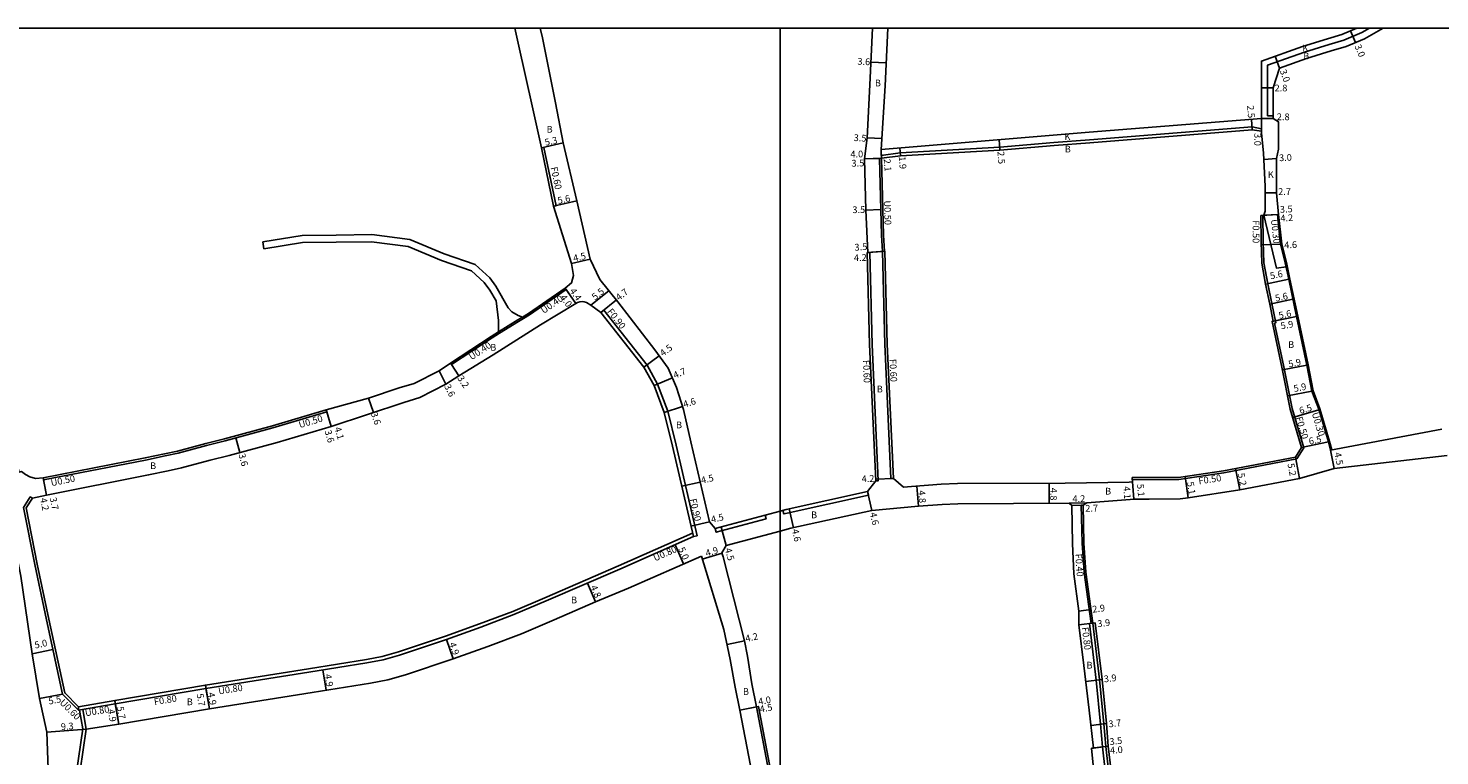
# Model space of a CAD drawing. Units: metres. Extents: x -4001 to 0, y -108000 to -105000.
# Drawn here: x -2578 to -2244, y -105173 to -105000 of the extents above; entities that cross this region are included whole.
import ezdxf

# ---------------------------------------------------------------- set-up
doc = ezdxf.new("R2010")
doc.units = ezdxf.units.M
doc.header["$LTSCALE"] = 2.5
for name, color, linetype in [('側溝・桝', 7, 'Continuous'), ('図郭', 7, 'Continuous'), ('幅員', 7, 'Continuous'), ('舗装', 7, 'Continuous'), ('道路', 7, 'Continuous')]:
    doc.layers.add(name, color=color, linetype=linetype)

msp = doc.modelspace()

# ---------------------------------------------------------------- linework, layer by layer
at = {"layer": '側溝・桝'}
for points in [[(-2453.7, -105042.22), (-2453.11, -105042.09), (-2455.99, -105028.27), (-2456.58, -105028.39)], [(-2375.27, -105052.92), (-2375.53, -105049.07), (-2376, -105030.86)], [(-2285.57, -105044.36), (-2285.53, -105050.61), (-2285.34, -105055.64), (-2284.46, -105060.6), (-2283.48, -105065.31), (-2282.53, -105069.89), (-2282.82, -105069.95), (-2280.62, -105080.31), (-2278.63, -105090.23), (-2275.89, -105099.5), (-2277.56, -105102.17), (-2294.82, -105105.44), (-2305.53, -105107.04), (-2316.57, -105107.1), (-2316.6, -105106.6)], [(-2269.23, -105099.99), (-2269.78, -105098.03), (-2272.07, -105090.27), (-2273.67, -105085.97), (-2274.9, -105079.83), (-2277.34, -105068.3), (-2279.18, -105059.49), (-2280.01, -105055.6), (-2281.11, -105051.19), (-2281.88, -105044.15)], [(-2377.35, -105107.35), (-2376.75, -105107.33), (-2378.22, -105075.03), (-2378.76, -105053.19), (-2379.36, -105053.21)], [(-2373.18, -105106.78), (-2373.78, -105106.81), (-2375.22, -105074.93), (-2375.77, -105052.95)], [(-2450.99, -105061.66), (-2459.64, -105067.65), (-2461.06, -105068.5)], [(-2460.86, -105068.84), (-2461.06, -105068.5), (-2462.23, -105069.19), (-2466.75, -105072.02), (-2466.53, -105072.36)], [(-2420.58, -105120.57), (-2419.7, -105120.37), (-2424.68, -105098.93), (-2426.66, -105090.86), (-2429.06, -105084.4), (-2431.55, -105079.89), (-2441.78, -105066.85), (-2442.49, -105067.41)], [(-2466.75, -105072.02), (-2468.51, -105073.13), (-2478.12, -105079.44)], [(-2466.53, -105072.36), (-2462.03, -105069.53), (-2460.86, -105068.84)], [(-2507.63, -105090.52), (-2520.37, -105094.32), (-2531.69, -105097.36), (-2536.12, -105098.51), (-2542.83, -105100.29), (-2545.92, -105100.95), (-2550.52, -105101.93), (-2574.68, -105106.64)], [(-2577.26, -105111.5), (-2578.74, -105113.76), (-2576.1, -105127.11), (-2573.34, -105140.16), (-2569.59, -105157.66), (-2566.29, -105160.94)], [(-2379.3, -105109.89), (-2379.11, -105110.77), (-2398.34, -105115.01), (-2399.11, -105115.21), (-2399.35, -105114.34)], [(-2403.6, -105115.49), (-2403.36, -105116.36), (-2415.16, -105119.55), (-2415.4, -105118.68)], [(-2326.33, -105141.18), (-2327.94, -105129.06), (-2328.46, -105122.12), (-2328.65, -105113.14), (-2328.18, -105113.14)], [(-2420.76, -105119.78), (-2438.31, -105127.54), (-2455.76, -105135.11), (-2463.41, -105138.32), (-2471.24, -105141.29), (-2479.35, -105144.19), (-2490.48, -105147.93), (-2494.33, -105149.03), (-2498.09, -105149.72), (-2511.83, -105151.95), (-2536.25, -105155.78)], [(-2321.55, -105181.56), (-2322.83, -105170.37), (-2323.26, -105164.98), (-2324.32, -105154.51), (-2325.87, -105141.13), (-2326.66, -105141.22), (-2325.11, -105154.6), (-2324.05, -105165.05), (-2323.62, -105170.45), (-2322.35, -105181.65)], [(-2536.12, -105156.57), (-2557.61, -105160.26)], [(-2566.32, -105161.76), (-2566.29, -105160.94), (-2557.74, -105159.47)], [(-2565.31, -105166.17), (-2566.08, -105161.71)], [(-2564.52, -105166.29), (-2565.29, -105161.58)], [(-2405.66, -105160.96), (-2400.49, -105188.11), (-2400, -105190.54)], [(-2567, -105190.15), (-2567.22, -105189.76), (-2567.71, -105187.25), (-2567.78, -105183.64), (-2567.44, -105180.82), (-2565.31, -105166.17)]]:
    msp.add_lwpolyline(points, dxfattribs=at)
at = {"layer": '図郭'}
for points in [[(-2400, -105000), (-2400, -105600), (-3200, -105600), (-3200, -105000)], [(-1600, -105000), (-1600, -105600), (-2400, -105600), (-2400, -105000)]]:
    msp.add_lwpolyline(points, close=True, dxfattribs=at)
at = {"layer": '幅員'}
for points in [[(-2264.84, -105000.65), (-2263.68, -105003.41)], [(-2378.5, -105008.02), (-2374.91, -105008.18)], [(-2281.66, -105009.47), (-2282.66, -105006.64)], [(-2283.14, -105014.14), (-2285.94, -105014.14)], [(-2288.1, -105024.11), (-2288.3, -105021.62)], [(-2285.94, -105021.43), (-2285.94, -105024.44)], [(-2283.14, -105021.43), (-2285.94, -105021.43)], [(-2451.42, -105027.2), (-2456.58, -105028.39)], [(-2375.9, -105026.18), (-2379.39, -105025.98)], [(-2371.65, -105028.39), (-2371.5, -105030.29)], [(-2348.13, -105026.42), (-2347.92, -105028.91)], [(-2376, -105030.86), (-2379.99, -105030.96)], [(-2376.49, -105030.87), (-2379.99, -105030.96)], [(-2376.05, -105028.76), (-2376, -105030.86)], [(-2285.38, -105031.1), (-2282.38, -105030.94)], [(-2448.24, -105040.96), (-2453.7, -105042.22)], [(-2285.05, -105039.02), (-2282.35, -105039.02)], [(-2379.69, -105043.12), (-2376.19, -105043.03)], [(-2286.07, -105044.39), (-2281.88, -105044.16)], [(-2285.37, -105044.35), (-2281.88, -105044.16)], [(-2286, -105051.4), (-2281.41, -105051.22)], [(-2445.07, -105054.76), (-2449.45, -105055.77)], [(-2375.17, -105052.92), (-2379.36, -105053.21)], [(-2375.77, -105052.95), (-2379.26, -105053.2)], [(-2450.99, -105061.66), (-2448.48, -105065.28)], [(-2450.76, -105061.99), (-2448.48, -105065.28)], [(-2284.95, -105060.69), (-2279.47, -105059.55)], [(-2440.6, -105062.27), (-2444.88, -105065.72)], [(-2438.83, -105064.46), (-2442.49, -105067.41)], [(-2278.49, -105064.28), (-2283.97, -105065.42)], [(-2283.41, -105069.56), (-2277.64, -105068.36)], [(-2277.64, -105068.36), (-2283.12, -105069.5)], [(-2428.67, -105077.72), (-2432.3, -105080.38)], [(-2479.24, -105084.45), (-2480.87, -105081.23)], [(-2477.9, -105079.78), (-2476.14, -105082.45)], [(-2275.2, -105079.89), (-2280.98, -105081.05)], [(-2425.56, -105082.92), (-2429.88, -105084.77)], [(-2496.44, -105091.14), (-2497.57, -105087.72)], [(-2273.96, -105086.05), (-2279.74, -105087.21)], [(-2506.46, -105094.45), (-2507.63, -105090.52)], [(-2507.48, -105091), (-2506.46, -105094.45)], [(-2427.53, -105091.12), (-2423.14, -105089.74)], [(-2278.53, -105092.33), (-2272.32, -105090.5)], [(-2529.02, -105097.16), (-2528.08, -105100.63)], [(-2270.07, -105098.12), (-2276.43, -105099.43)], [(-2277.86, -105101.72), (-2276.89, -105106.83)], [(-2269.53, -105100.04), (-2268.68, -105104.46)], [(-2292.05, -105104.41), (-2291.08, -105109.52)], [(-2574.68, -105106.64), (-2573.88, -105110.76)], [(-2574.59, -105107.13), (-2573.88, -105110.76)], [(-2423.34, -105108.65), (-2418.96, -105107.63)], [(-2373.18, -105106.78), (-2377.37, -105106.97)], [(-2367.6, -105108.59), (-2367.24, -105113.38)], [(-2336.24, -105112.7), (-2336.27, -105107.9)], [(-2316.22, -105111.69), (-2316.6, -105106.6)], [(-2316.22, -105111.68), (-2316.53, -105107.59)], [(-2304.04, -105106.31), (-2303.28, -105111.36)], [(-2379.3, -105109.89), (-2378.31, -105114.39)], [(-2397.87, -105113.98), (-2396.88, -105118.47)], [(-2331.52, -105112.67), (-2327.32, -105112.61)], [(-2328.18, -105113.13), (-2330.88, -105113.19)], [(-2416.77, -105117.08), (-2421.15, -105118.1)], [(-2412.83, -105122.66), (-2414.01, -105118.31)], [(-2424.93, -105122.5), (-2422.9, -105127.07)], [(-2413.78, -105124.48), (-2418.47, -105125.92)], [(-2445.7, -105131.61), (-2443.79, -105136.02)], [(-2329.24, -105138.28), (-2326.37, -105137.9)], [(-2325.32, -105141.07), (-2329.2, -105141.51)], [(-2479.09, -105144.95), (-2477.53, -105149.59)], [(-2412.61, -105146.18), (-2408.5, -105145.32)], [(-2577.3, -105148.4), (-2572.41, -105147.36)], [(-2508.42, -105152.21), (-2507.63, -105157.04)], [(-2536.25, -105155.78), (-2535.29, -105161.4)], [(-2327.59, -105154.92), (-2323.72, -105154.44)], [(-2570.14, -105157.96), (-2575.56, -105158.97)], [(-2536.12, -105156.57), (-2535.29, -105161.4)], [(-2557.74, -105159.47), (-2556.78, -105165.09)], [(-2557.61, -105160.26), (-2556.78, -105165.09)], [(-2405.17, -105160.87), (-2409.59, -105161.72)], [(-2405.66, -105160.96), (-2409.59, -105161.72)], [(-2326.33, -105165.37), (-2322.66, -105164.93)], [(-2573.8, -105167), (-2564.52, -105166.29)], [(-2322.23, -105170.32), (-2326.2, -105170.78)], [(-2325.71, -105170.72), (-2322.23, -105170.32)]]:
    msp.add_lwpolyline(points, dxfattribs=at)
at = {"layer": '舗装'}
for points in [[(-2260.35, -105000), (-2262.18, -105001.04), (-2266.42, -105002.83), (-2269.85, -105003.86), (-2275.73, -105005.68), (-2284.54, -105008.79), (-2284.54, -105020.76)], [(-2284.54, -105020.76), (-2283.14, -105020.76)], [(-2285.94, -105024.44), (-2285.94, -105023.89), (-2288.16, -105023.42), (-2326.66, -105026.47), (-2335.13, -105027.14), (-2347.97, -105028.21), (-2371.56, -105029.59), (-2376.08, -105030.17), (-2376.05, -105028.76)], [(-2285.94, -105023.89), (-2285.94, -105024.44)], [(-2280.09, -105056.63), (-2282.39, -105056.9), (-2285.37, -105044.35)]]:
    msp.add_lwpolyline(points, dxfattribs=at)
at = {"layer": '道路'}
for points in [[(-2450.99, -105061.66), (-2449.45, -105060.43), (-2448.99, -105058.64), (-2449.45, -105055.77), (-2453.7, -105042.22), (-2456.58, -105028.39), (-2458.62, -105019.12), (-2462.12, -105003.57), (-2462.9, -105000)], [(-2456.86, -105000), (-2456.36, -105002.29), (-2453.3, -105017.72), (-2451.42, -105027.2), (-2448.24, -105040.96), (-2445.07, -105054.76), (-2442.74, -105059.61), (-2438.45, -105064.93), (-2429.72, -105076.3), (-2426.56, -105080.6), (-2424.56, -105085.24), (-2422.91, -105090.45), (-2421.17, -105098.12), (-2416.77, -105117.08), (-2415.4, -105118.68)], [(-2379.99, -105030.96), (-2379.39, -105025.98), (-2378.75, -105013.44), (-2378.13, -105000)], [(-2374.53, -105000), (-2375.16, -105013.63), (-2376.05, -105028.76)], [(-2263.32, -105000), (-2266.89, -105001.51), (-2270.25, -105002.52), (-2276.17, -105004.35), (-2285.94, -105007.8), (-2285.94, -105020.76), (-2285.94, -105021.43)], [(-2257.11, -105000), (-2261.47, -105002.48), (-2265.87, -105004.34), (-2269.38, -105005.39), (-2275.23, -105007.2), (-2281.66, -105009.47)], [(-2283.14, -105014.14), (-2281.66, -105009.47)], [(-2283.14, -105021.43), (-2283.14, -105014.14)], [(-2285.94, -105021.43), (-2326.81, -105024.68), (-2335.28, -105025.34), (-2376.05, -105028.76)], [(-2283.14, -105021.43), (-2281.92, -105022.19), (-2281.88, -105028.65), (-2282.38, -105030.94)], [(-2288.1, -105024.11), (-2326.61, -105027.17), (-2335.08, -105027.83), (-2347.92, -105028.91), (-2371.5, -105030.29), (-2376, -105030.86), (-2376.49, -105030.87)], [(-2285.94, -105024.44), (-2288.1, -105024.11)], [(-2286.07, -105044.39), (-2285.37, -105044.35), (-2285.05, -105043.43), (-2285.05, -105037.45), (-2285.46, -105029.64), (-2285.94, -105024.81), (-2285.94, -105024.44)], [(-2379.99, -105030.96), (-2379.69, -105043.12), (-2379.26, -105053.2), (-2379.36, -105053.21)], [(-2376.49, -105030.87), (-2376.03, -105049.09), (-2375.77, -105052.95), (-2375.17, -105052.92)], [(-2282.38, -105030.94), (-2282.35, -105039.02), (-2281.88, -105044.15), (-2282.17, -105044.19), (-2281.41, -105051.22)], [(-2316.6, -105106.6), (-2305.57, -105106.54), (-2294.91, -105104.95), (-2277.86, -105101.72), (-2276.43, -105099.43), (-2279.11, -105090.35), (-2281.11, -105080.41), (-2283.41, -105069.56), (-2283.12, -105069.5), (-2283.97, -105065.42), (-2284.95, -105060.69), (-2285.84, -105055.69), (-2286.03, -105050.62), (-2286.07, -105044.39)], [(-2460.86, -105068.84), (-2461.06, -105068.5), (-2462.09, -105068.13), (-2463.62, -105067.29), (-2464.46, -105066.3), (-2467.4, -105061.2), (-2468.86, -105059.19), (-2472.29, -105056.07), (-2479.67, -105053.48), (-2487.78, -105050.09), (-2496.77, -105048.96), (-2505.29, -105049.08), (-2513.34, -105049.16), (-2522.67, -105050.63)], [(-2522.4, -105052.31), (-2522.67, -105050.63)], [(-2466.53, -105072.36), (-2466.75, -105072.02), (-2466.74, -105069.29), (-2467.35, -105064.69), (-2468.83, -105062.13), (-2470.14, -105060.33), (-2473.18, -105057.56), (-2480.28, -105055.07), (-2488.22, -105051.75), (-2496.86, -105050.66), (-2505.27, -105050.78), (-2513.2, -105050.86), (-2522.4, -105052.31)], [(-2281.41, -105051.22), (-2280.3, -105055.66), (-2279.47, -105059.55), (-2277.64, -105068.36), (-2275.2, -105079.89), (-2273.96, -105086.05), (-2272.36, -105090.37), (-2270.07, -105098.12), (-2269.53, -105100.04)], [(-2379.36, -105053.21), (-2378.82, -105075.05), (-2377.35, -105107.35)], [(-2375.17, -105052.92), (-2374.62, -105074.91), (-2373.18, -105106.78)], [(-2460.86, -105068.84), (-2459.42, -105067.99), (-2450.76, -105061.99), (-2450.99, -105061.66)], [(-2476.14, -105082.45), (-2468.06, -105077.46), (-2456.84, -105070.37), (-2448.48, -105065.28), (-2448.02, -105065.02), (-2447.51, -105064.86), (-2446.98, -105064.81), (-2446.45, -105064.87), (-2445.94, -105065.03), (-2444.88, -105065.72), (-2442.49, -105067.41)], [(-2574.68, -105106.64), (-2576.49, -105106.78), (-2577.84, -105106.41), (-2578.91, -105105.83), (-2579.87, -105105.17), (-2580.35, -105105.29), (-2587.82, -105076.26), (-2589.78, -105068.62)], [(-2442.49, -105067.41), (-2432.3, -105080.38), (-2429.88, -105084.77), (-2427.53, -105091.12), (-2425.55, -105099.14), (-2420.58, -105120.57)], [(-2594.72, -105069.89), (-2594.23, -105069.77), (-2588.15, -105093.5), (-2584.39, -105106.33), (-2583.17, -105114.26), (-2580.01, -105129.93), (-2577.3, -105148.4), (-2575.56, -105158.97), (-2573.8, -105167), (-2573.39, -105180.1), (-2574.71, -105181.1), (-2577.11, -105181.65), (-2601.13, -105186.19)], [(-2574.68, -105106.64), (-2574.59, -105107.13), (-2550.42, -105102.42), (-2545.81, -105101.44), (-2542.72, -105100.78), (-2535.99, -105098.99), (-2531.56, -105097.84), (-2520.23, -105094.8), (-2507.48, -105091), (-2507.63, -105090.52), (-2497.57, -105087.72), (-2490.29, -105085.32), (-2486.8, -105084.23), (-2480.87, -105081.23), (-2478.12, -105079.44), (-2477.9, -105079.78), (-2468.29, -105073.46), (-2466.53, -105072.36)], [(-2476.14, -105082.45), (-2479.24, -105084.45), (-2485.45, -105087.57), (-2489.23, -105088.76), (-2506.46, -105094.45)], [(-2506.46, -105094.45), (-2519.25, -105098.26), (-2530.64, -105101.32), (-2535.08, -105102.47), (-2541.88, -105104.28), (-2545.06, -105104.96), (-2549.7, -105105.94), (-2573.88, -105110.76)], [(-2269.53, -105100.04), (-2243.17, -105095.08)], [(-2276.89, -105106.83), (-2268.68, -105104.46), (-2241.89, -105101.35)], [(-2377.35, -105107.35), (-2379.3, -105109.89)], [(-2373.18, -105106.78), (-2370.76, -105108.87), (-2368.87, -105108.69), (-2361.84, -105108.15), (-2358.01, -105108.02), (-2332.49, -105107.88), (-2317.26, -105107.65), (-2316.53, -105107.59), (-2316.6, -105106.6)], [(-2276.89, -105106.83), (-2291.08, -105109.52), (-2303.28, -105111.36)], [(-2577.26, -105111.5), (-2577.76, -105111.18), (-2579.37, -105113.64), (-2576.69, -105127.23), (-2573.93, -105140.29), (-2570.14, -105157.96), (-2566.32, -105161.76)], [(-2573.88, -105110.76), (-2577.26, -105111.5)], [(-2379.3, -105109.89), (-2398.56, -105114.13), (-2400, -105114.52)], [(-2312.51, -105111.68), (-2316.22, -105111.69), (-2317.07, -105111.75), (-2327.32, -105112.61)], [(-2303.28, -105111.36), (-2305.17, -105111.64), (-2312.51, -105111.68)], [(-2403.6, -105115.49), (-2415.4, -105118.68)], [(-2400, -105114.52), (-2403.6, -105115.49)], [(-2367.24, -105113.38), (-2378.31, -105114.39), (-2397.46, -105118.6), (-2400, -105119.29)], [(-2398.8, -105193.94), (-2393, -105192.6), (-2378.57, -105189.75), (-2371.38, -105189.02), (-2350.76, -105186.68), (-2342.98, -105185.99), (-2339.95, -105185.95), (-2340.04, -105184.95), (-2326.67, -105183.74), (-2325.14, -105181.89), (-2326.2, -105170.78), (-2325.71, -105170.72), (-2326.76, -105161.74), (-2328.06, -105151.12), (-2329.2, -105141.51), (-2329.24, -105138.28), (-2330.42, -105129.4), (-2330.75, -105122.22), (-2330.88, -105113.19), (-2331.52, -105112.67), (-2357.91, -105112.82), (-2361.58, -105112.94), (-2367.24, -105113.38)], [(-2327.32, -105112.61), (-2328.18, -105113.13)], [(-2328.18, -105113.13), (-2328.06, -105122.1), (-2327.54, -105129.02), (-2325.94, -105141.14)], [(-2536.12, -105156.57), (-2511.7, -105152.74), (-2497.95, -105150.51), (-2494.15, -105149.81), (-2490.24, -105148.69), (-2479.09, -105144.95), (-2470.96, -105142.04), (-2463.11, -105139.06), (-2455.44, -105135.84), (-2437.99, -105128.27), (-2420.58, -105120.57)], [(-2400, -105119.29), (-2412.83, -105122.66), (-2413.8, -105124.41), (-2413.52, -105125.34), (-2408.5, -105145.32)], [(-2418.69, -105125.21), (-2435.97, -105132.84), (-2443.79, -105136.02), (-2453.55, -105140.36)], [(-2409.59, -105161.72), (-2410.64, -105156.27), (-2411.86, -105149.76), (-2413.36, -105142.59), (-2418.69, -105125.21)], [(-2535.29, -105161.4), (-2510.93, -105157.58), (-2497.11, -105155.34), (-2493.03, -105154.59), (-2488.79, -105153.37), (-2477.49, -105149.58), (-2469.27, -105146.64), (-2461.3, -105143.61), (-2453.55, -105140.36)], [(-2325.94, -105141.14), (-2325.32, -105141.07)], [(-2320.96, -105181.49), (-2322.23, -105170.32), (-2322.66, -105164.93), (-2323.72, -105154.44), (-2325.32, -105141.07)], [(-2408.5, -105145.32), (-2407.74, -105148.95), (-2406.71, -105155.52)], [(-2566.32, -105161.76), (-2557.61, -105160.26), (-2557.74, -105159.47), (-2536.25, -105155.78), (-2536.12, -105156.57)], [(-2400, -105188.02), (-2405.17, -105160.87), (-2405.66, -105160.96), (-2406.71, -105155.52)], [(-2535.29, -105161.4), (-2556.78, -105165.09), (-2564.52, -105166.29)], [(-2403.09, -105195.84), (-2403.68, -105192.5), (-2409.59, -105161.72)], [(-2564.52, -105166.29), (-2566.64, -105180.93), (-2566.98, -105183.68), (-2566.91, -105187.16), (-2566.46, -105189.48), (-2565.75, -105190.75)]]:
    msp.add_lwpolyline(points, dxfattribs=at)

# ---------------------------------------------------------------- texts
at = {"layer": '側溝・桝'}
for s, rotation, p in [('F0.60', 281.7897, (-2454.42, -105033.05)), ('U0.50', 271.4517, (-2375.41, -105040.88)), ('F0.50', 270.3338, (-2288.03, -105045.56)), ('U0.30', 276.2275, (-2283.69, -105045.39)), ('U0.40', 34.7127, (-2456.06, -105067.79)), ('F0.90', 308.1513, (-2441.1, -105067.24)), ('U0.40', 33.3073, (-2473.16, -105078.79)), ('F0.60', 272.5993, (-2374.11, -105078.48)), ('F0.60', 272.5993, (-2380.42, -105078.72)), ('U0.50', 16.5791, (-2513.86, -105094.87)), ('F0.50', 286.4372, (-2277.82, -105092.37)), ('U0.30', 286.4547, (-2274.01, -105091.34)), ('U0.50', 11.0302, (-2572.73, -105108.62)), ('F0.50', 8.4819, (-2300.74, -105108.2)), ('F0.90', 283.069, (-2421.46, -105111.75)), ('U0.80', 23.8497, (-2429.65, -105126.49)), ('F0.40', 274.2605, (-2330.09, -105124.7)), ('F0.80', 276.6003, (-2328.51, -105142.13)), ('U0.80', 8.9184, (-2533.06, -105158.03)), ('U0.60', 315.114, (-2570.92, -105160.11)), ('F0.80', 9.7423, (-2548.29, -105160.58)), ('U0.80', 9.7423, (-2564.64, -105163.21))]:
    msp.add_text(s, height=1.6, rotation=rotation, dxfattribs=at).set_placement(p)
at = {"layer": '幅員'}
for s, rotation, p in [('3.0', 292.9143, (-2263.91, -105004.25)), ('3.6', 357.353, (-2381.73, -105008.64)), ('3.0', 289.479, (-2281.6, -105010.1)), ('2.5', 274.5381, (-2289.34, -105018.35)), ('3.5', 356.6365, (-2382.62, -105026.74)), ('3.0', 270, (-2287.62, -105024.88)), ('5.3', 13.0068, (-2455.61, -105027.91)), ('4.0', 1.4517, (-2383.35, -105030.7)), ('3.5', 1.4517, (-2383.09, -105032.84)), ('2.1', 274.792, (-2375.47, -105031.03)), ('1.9', 274.792, (-2371.91, -105030.45)), ('2.5', 274.792, (-2348.52, -105029.25)), ('3.0', 2.9758, (-2281.72, -105031.56)), ('5.6', 13.0068, (-2452.58, -105041.7)), ('3.5', 3.0903, (-2281.53, -105043.79)), ('3.5', 1.4416, (-2382.88, -105043.87)), ('4.2', 3.0903, (-2281.41, -105045.87)), ('3.5', 3.9591, (-2382.34, -105052.78)), ('4.6', 2.1905, (-2280.5, -105052.22)), ('4.5', 12.9373, (-2448.88, -105055.38)), ('4.2', 1.4173, (-2382.51, -105055.24)), ('5.6', 11.7529, (-2283.73, -105059.57)), ('4.4', 304.7127, (-2449.98, -105062.34)), ('5.5', 38.8459, (-2443.89, -105064.6)), ('4.7', 38.8459, (-2438.2, -105064.72)), ('4.0', 304.7127, (-2452.24, -105063.85)), ('5.6', 11.7529, (-2282.53, -105064.86)), ('5.6', 11.7529, (-2281.68, -105068.95)), ('5.9', 10.2909, (-2281.24, -105071.43)), ('4.5', 36.3347, (-2427.8, -105077.92)), ('5.9', 11.3499, (-2279.39, -105080.48)), ('4.7', 23.2596, (-2424.94, -105083.14)), ('3.6', 296.7615, (-2479.7, -105084.92)), ('3.2', 303.3073, (-2476.61, -105083.01)), ('5.9', 11.3499, (-2278.14, -105086.3)), ('4.6', 17.5296, (-2422.73, -105090.02)), ('3.6', 288.2825, (-2497.05, -105091.35)), ('6.5', 16.4547, (-2276.72, -105091.53)), ('3.6', 286.5791, (-2508.01, -105095.57)), ('4.1', 286.5791, (-2505.7, -105094.82)), ('6.5', 11.6622, (-2274.55, -105098.79)), ('3.6', 285.0302, (-2528.41, -105101.11)), ('4.5', 280.8448, (-2268.66, -105100.76)), ('5.2', 280.7288, (-2291.56, -105105.66)), ('5.2', 280.786, (-2279.77, -105103.34)), ('4.5', 13.0582, (-2418.59, -105108.04)), ('4.2', 2.5581, (-2380.67, -105107.7)), ('4.1', 274.347, (-2318.68, -105108.69)), ('5.1', 274.7119, (-2315.43, -105108.15)), ('5.1', 278.4813, (-2303.58, -105107.69)), ('4.2', 281.0302, (-2575.43, -105111.55)), ('3.7', 281.0302, (-2573.14, -105111.41)), ('4.8', 274.3532, (-2367.27, -105109.66)), ('4.8', 270.3166, (-2336.01, -105108.99)), ('4.2', 0.8615, (-2330.72, -105112.41)), ('4.5', 13.0392, (-2416.21, -105117.33)), ('4.6', 282.4138, (-2378.78, -105115.02)), ('2.7', 1.2179, (-2327.68, -105114.68)), ('4.6', 282.4146, (-2397.25, -105118.95)), ('5.0', 293.8497, (-2424.21, -105123.49)), ('4.9', 17.0323, (-2417.44, -105125.34)), ('4.5', 285.1255, (-2413.14, -105123.5)), ('4.8', 293.4445, (-2445.03, -105132.52)), ('2.9', 7.5376, (-2325.93, -105138.64)), ('3.9', 6.6003, (-2324.73, -105142.06)), ('5.0', 12.105, (-2576.57, -105147.14)), ('4.2', 11.8126, (-2408.09, -105145.56)), ('4.9', 288.5582, (-2478.49, -105145.96)), ('4.9', 279.2048, (-2507.99, -105153.31)), ('3.9', 6.9727, (-2323.2, -105155.17)), ('5.5', 10.5601, (-2573.3, -105160.41)), ('5.7', 279.7423, (-2538.34, -105157.93)), ('4.9', 279.7423, (-2535.68, -105157.67)), ('4.0', 10.8647, (-2405.05, -105160.55)), ('4.9', 279.7423, (-2559.39, -105161.63)), ('5.7', 279.7423, (-2557.23, -105160.99)), ('4.5', 10.8647, (-2404.71, -105162.34)), ('9.3', 4.4153, (-2570.45, -105166.49)), ('3.7', 6.9727, (-2322.09, -105165.84)), ('3.5', 6.6754, (-2321.86, -105170.04)), ('4.0', 4.5563, (-2321.77, -105172.1))]:
    msp.add_text(s, height=1.6, rotation=rotation, dxfattribs=at).set_placement(p)
for s, p in [('2.8', (-2282.82, -105014.98)), ('2.8', (-2282.29, -105021.81)), ('2.7', (-2281.97, -105039.54))]:
    msp.add_text(s, height=1.6, dxfattribs=at).set_placement(p)
at = {"layer": '舗装'}
for s, p in [('K', (-2276.25, -105005.5)), ('B', (-2276.02, -105007.4)), ('B', (-2377.55, -105013.79)), ('B', (-2455.37, -105024.76)), ('K', (-2332.63, -105026.52)), ('B', (-2332.56, -105029.47)), ('K', (-2284.44, -105035.51)), ('B', (-2468.73, -105076.49)), ('B', (-2279.62, -105075.83)), ('B', (-2377.12, -105086.39)), ('B', (-2424.7, -105094.89)), ('B', (-2549.35, -105104.57)), ('B', (-2323, -105110.61)), ('B', (-2392.69, -105116.22)), ('B', (-2449.58, -105136.41)), ('B', (-2327.39, -105151.88)), ('B', (-2540.67, -105160.57)), ('B', (-2408.84, -105158.12))]:
    msp.add_text(s, height=1.6, dxfattribs=at).set_placement(p)

doc.saveas('drawing.dxf')
